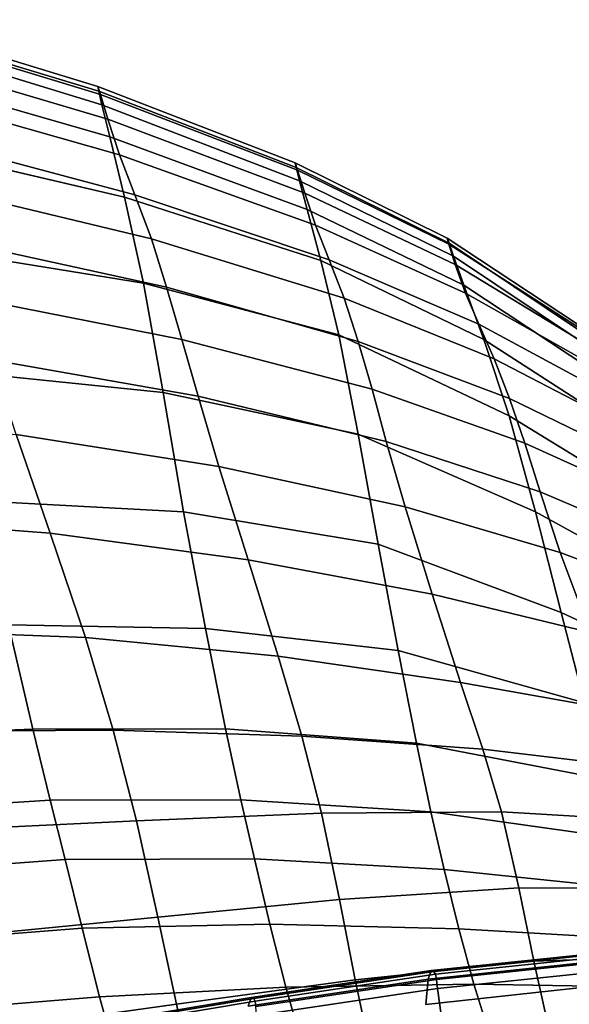
# Model space of a CAD drawing. Units: inches. Extents: x -18 to 14.7, y -21.4 to 21.4.
# Drawn here: x 4.1 to 7.8, y 14.2 to 20.9 of the extents above; entities that cross this region are included whole.
import ezdxf

# ---------------------------------------------------------------- set-up
doc = ezdxf.new("R2010")
doc.units = ezdxf.units.IN
doc.header["$MEASUREMENT"] = 0
doc.layers.add('SEAT-BACK', color=5, linetype='Continuous')
doc.layers.add('SEAT-CUSHION', color=5, linetype='Continuous')

msp = doc.modelspace()

# ---------------------------------------------------------------- linework, layer by layer
at = {"layer": 'SEAT-BACK', "invisible_edges": 12}
for points in [[(3.1608, 20.8052, 20.1484), (3.142, 20.8624, 20.4486), (4.6345, 20.4074, 20.151)], [(3.142, 20.8624, 20.4486), (3.149, 20.829, 20.5434), (4.6408, 20.3746, 20.2441)], [(4.6408, 20.3746, 20.2441), (4.6345, 20.4074, 20.151), (3.142, 20.8624, 20.4486)], [(3.149, 20.829, 20.5434), (3.1717, 20.7364, 20.5759), (4.6622, 20.2827, 20.274)], [(4.6622, 20.2827, 20.274), (4.6408, 20.3746, 20.2441), (3.149, 20.829, 20.5434)], [(3.2156, 20.6254, 19.4999), (3.1608, 20.8052, 20.1484), (4.6524, 20.3531, 19.8653)], [(4.6345, 20.4074, 20.151), (4.6524, 20.3531, 19.8653), (3.1608, 20.8052, 20.1484)], [(3.1717, 20.7364, 20.5759), (3.2347, 20.4889, 20.5251), (4.7156, 20.0646, 20.2273)], [(4.7156, 20.0646, 20.2273), (4.6622, 20.2827, 20.274), (3.1717, 20.7364, 20.5759)], [(3.302, 20.3634, 18.6041), (3.2156, 20.6254, 19.4999), (4.7034, 20.1834, 19.2579)], [(4.6524, 20.3531, 19.8653), (4.7034, 20.1834, 19.2579), (3.2156, 20.6254, 19.4999)], [(3.2347, 20.4889, 20.5251), (3.3626, 19.9905, 20.3697), (4.8177, 19.6533, 20.0907)], [(4.8177, 19.6533, 20.0907), (4.7156, 20.0646, 20.2273), (3.2347, 20.4889, 20.5251)], [(5.9857, 19.8542, 19.9426), (5.9787, 19.8871, 19.8512), (4.6345, 20.4074, 20.151)], [(4.6345, 20.4074, 20.151), (4.6408, 20.3746, 20.2441), (5.9857, 19.8542, 19.9426)], [(4.6524, 20.3531, 19.8653), (4.6345, 20.4074, 20.151), (5.9787, 19.8871, 19.8512)], [(4.7034, 20.1834, 19.2579), (4.7831, 19.9412, 18.4095), (3.302, 20.3634, 18.6041)], [(3.4159, 20.0592, 17.5621), (3.302, 20.3634, 18.6041), (4.7831, 19.9412, 18.4095)], [(6.0084, 19.7636, 19.9694), (5.9857, 19.8542, 19.9426), (4.6408, 20.3746, 20.2441)], [(4.6408, 20.3746, 20.2441), (4.6622, 20.2827, 20.274), (6.0084, 19.7636, 19.9694)], [(4.7034, 20.1834, 19.2579), (4.6524, 20.3531, 19.8653), (5.9955, 19.8374, 19.571)], [(5.9787, 19.8871, 19.8512), (5.9955, 19.8374, 19.571), (4.6524, 20.3531, 19.8653)], [(6.0602, 19.5683, 19.9219), (6.0084, 19.7636, 19.9694), (4.6622, 20.2827, 20.274)], [(4.6622, 20.2827, 20.274), (4.7156, 20.0646, 20.2273), (6.0602, 19.5683, 19.9219)], [(5.9955, 19.8374, 19.571), (6.0442, 19.6801, 18.978), (4.7034, 20.1834, 19.2579)], [(4.7831, 19.9412, 18.4095), (4.7034, 20.1834, 19.2579), (6.0442, 19.6801, 18.978)], [(3.5411, 19.7206, 16.4345), (3.4159, 20.0592, 17.5621), (4.8872, 19.6695, 17.4008)], [(4.7831, 19.9412, 18.4095), (4.8872, 19.6695, 17.4008), (3.4159, 20.0592, 17.5621)], [(6.1548, 19.2213, 19.7908), (6.0602, 19.5683, 19.9219), (4.7156, 20.0646, 20.2273)], [(4.7156, 20.0646, 20.2273), (4.8177, 19.6533, 20.0907), (6.1548, 19.2213, 19.7908)], [(3.3626, 19.9905, 20.3697), (3.5223, 19.2972, 20.1016), (4.9463, 19.0664, 19.8409)], [(4.9463, 19.0664, 19.8409), (4.8177, 19.6533, 20.0907), (3.3626, 19.9905, 20.3697)], [(6.0442, 19.6801, 18.978), (6.1185, 19.4609, 18.1513), (4.7831, 19.9412, 18.4095)], [(4.8872, 19.6695, 17.4008), (4.7831, 19.9412, 18.4095), (6.1185, 19.4609, 18.1513)], [(5.9955, 19.8374, 19.571), (5.9787, 19.8871, 19.8512), (7.0149, 19.3734, 19.5582)], [(5.9787, 19.8871, 19.8512), (5.9857, 19.8542, 19.9426), (7.0273, 19.3391, 19.6464)], [(7.0273, 19.3391, 19.6464), (7.0149, 19.3734, 19.5582), (5.9787, 19.8871, 19.8512)], [(5.9857, 19.8542, 19.9426), (6.0084, 19.7636, 19.9694), (7.0575, 19.2514, 19.6663)], [(7.0575, 19.2514, 19.6663), (7.0273, 19.3391, 19.6464), (5.9857, 19.8542, 19.9426)], [(5.9955, 19.8374, 19.571), (7.027, 19.3322, 19.265), (7.0701, 19.1932, 18.6302)], [(7.0701, 19.1932, 18.6302), (6.0442, 19.6801, 18.978), (5.9955, 19.8374, 19.571)], [(7.0149, 19.3734, 19.5582), (7.027, 19.3322, 19.265), (5.9955, 19.8374, 19.571)], [(6.0084, 19.7636, 19.9694), (6.0602, 19.5683, 19.9219), (7.1289, 19.0521, 19.5958)], [(7.1289, 19.0521, 19.5958), (7.0575, 19.2514, 19.6663), (6.0084, 19.7636, 19.9694)], [(4.8872, 19.6695, 17.4008), (4.9994, 19.3688, 16.3039), (3.5411, 19.7206, 16.4345)], [(3.6615, 19.3552, 15.2819), (3.5411, 19.7206, 16.4345), (4.9994, 19.3688, 16.3039)], [(6.1185, 19.4609, 18.1513), (6.2118, 19.2255, 17.17), (4.8872, 19.6695, 17.4008)], [(4.9994, 19.3688, 16.3039), (4.8872, 19.6695, 17.4008), (6.2118, 19.2255, 17.17)], [(7.1397, 18.9976, 17.7711), (6.1185, 19.4609, 18.1513), (6.0442, 19.6801, 18.978)], [(6.0442, 19.6801, 18.978), (7.0701, 19.1932, 18.6302), (7.1397, 18.9976, 17.7711)], [(6.2759, 18.714, 19.5405), (6.1548, 19.2213, 19.7908), (4.8177, 19.6533, 20.0907)], [(4.8177, 19.6533, 20.0907), (4.9463, 19.0664, 19.8409), (6.2759, 18.714, 19.5405)], [(7.1289, 19.0521, 19.5958), (6.0602, 19.5683, 19.9219), (6.1548, 19.2213, 19.7908)], [(6.1185, 19.4609, 18.1513), (7.1397, 18.9976, 17.7711), (7.2309, 18.787, 16.8052)], [(7.2309, 18.787, 16.8052), (6.2118, 19.2255, 17.17), (6.1185, 19.4609, 18.1513)], [(4.9994, 19.3688, 16.3039), (5.1035, 19.0399, 15.1904), (3.6615, 19.3552, 15.2819)], [(3.7832, 18.9633, 14.141), (3.6615, 19.3552, 15.2819), (5.1035, 19.0399, 15.1904)], [(6.2118, 19.2255, 17.17), (6.3123, 18.9648, 16.1082), (4.9994, 19.3688, 16.3039)], [(5.1035, 19.0399, 15.1904), (4.9994, 19.3688, 16.3039), (6.3123, 18.9648, 16.1082)], [(7.9102, 18.7494, 19.2894), (7.9021, 18.7863, 19.2029), (7.0149, 19.3734, 19.5582)], [(7.0149, 19.3734, 19.5582), (7.0273, 19.3391, 19.6464), (7.9102, 18.7494, 19.2894)], [(7.027, 19.3322, 19.265), (7.0149, 19.3734, 19.5582), (7.9021, 18.7863, 19.2029)], [(7.027, 19.3322, 19.265), (7.9129, 18.7619, 18.895), (7.9488, 18.6604, 18.2154)], [(7.9488, 18.6604, 18.2154), (7.0701, 19.1932, 18.6302), (7.027, 19.3322, 19.265)], [(7.9021, 18.7863, 19.2029), (7.9129, 18.7619, 18.895), (7.027, 19.3322, 19.265)], [(7.9309, 18.6671, 19.3048), (7.9102, 18.7494, 19.2894), (7.0273, 19.3391, 19.6464)], [(7.0273, 19.3391, 19.6464), (7.0575, 19.2514, 19.6663), (7.9309, 18.6671, 19.3048)], [(4.9463, 19.0664, 19.8409), (3.5223, 19.2972, 20.1016), (3.6808, 18.4647, 19.7127)], [(7.2651, 18.6828, 19.4125), (6.1548, 19.2213, 19.7908), (6.2759, 18.714, 19.5405)], [(6.1548, 19.2213, 19.7908), (7.2651, 18.6828, 19.4125), (7.1289, 19.0521, 19.5958)], [(7.3341, 18.5509, 15.7891), (6.3123, 18.9648, 16.1082), (6.2118, 19.2255, 17.17)], [(6.2118, 19.2255, 17.17), (7.2309, 18.787, 16.8052), (7.3341, 18.5509, 15.7891)], [(8.0155, 18.4647, 19.2107), (7.9309, 18.6671, 19.3048), (7.0575, 19.2514, 19.6663)], [(7.0575, 19.2514, 19.6663), (7.1289, 19.0521, 19.5958), (8.0155, 18.4647, 19.2107)], [(8.0094, 18.5052, 17.3224), (7.1397, 18.9976, 17.7711), (7.0701, 19.1932, 18.6302)], [(7.0701, 19.1932, 18.6302), (7.9488, 18.6604, 18.2154), (8.0094, 18.5052, 17.3224)], [(3.6808, 18.4647, 19.7127), (5.0793, 18.3219, 19.4544), (4.9463, 19.0664, 19.8409)], [(6.2759, 18.714, 19.5405), (4.9463, 19.0664, 19.8409), (5.0793, 18.3219, 19.4544)], [(5.1035, 19.0399, 15.1904), (5.207, 18.6824, 14.0884), (3.7832, 18.9633, 14.141)], [(6.3123, 18.9648, 16.1082), (6.4081, 18.6698, 15.0401), (5.1035, 19.0399, 15.1904)], [(5.207, 18.6824, 14.0884), (5.1035, 19.0399, 15.1904), (6.4081, 18.6698, 15.0401)], [(8.0155, 18.4647, 19.2107), (7.1289, 19.0521, 19.5958), (7.2651, 18.6828, 19.4125)], [(7.1397, 18.9976, 17.7711), (8.0094, 18.5052, 17.3224), (8.0944, 18.3199, 16.3745)], [(8.0944, 18.3199, 16.3745), (7.2309, 18.787, 16.8052), (7.1397, 18.9976, 17.7711)], [(3.912, 18.5449, 13.0484), (3.7832, 18.9633, 14.141), (5.207, 18.6824, 14.0884)], [(6.3123, 18.9648, 16.1082), (7.3341, 18.5509, 15.7891), (7.4396, 18.2794, 14.7791)], [(7.4396, 18.2794, 14.7791), (6.4081, 18.6698, 15.0401), (6.3123, 18.9648, 16.1082)], [(8.1987, 18.1027, 15.409), (7.3341, 18.5509, 15.7891), (7.2309, 18.787, 16.8052)], [(7.2309, 18.787, 16.8052), (8.0944, 18.3199, 16.3745), (8.1987, 18.1027, 15.409)], [(5.207, 18.6824, 14.0884), (5.3173, 18.2958, 13.0259), (3.912, 18.5449, 13.0484)], [(5.0793, 18.3219, 19.4544), (6.4073, 18.0374, 19.1353), (6.2759, 18.714, 19.5405)], [(6.4081, 18.6698, 15.0401), (6.5029, 18.3433, 13.9851), (5.207, 18.6824, 14.0884)], [(5.3173, 18.2958, 13.0259), (5.207, 18.6824, 14.0884), (6.5029, 18.3433, 13.9851)], [(7.4372, 18.1619, 19.0971), (6.2759, 18.714, 19.5405), (6.4073, 18.0374, 19.1353)], [(6.2759, 18.714, 19.5405), (7.4372, 18.1619, 19.0971), (7.2651, 18.6828, 19.4125)], [(7.5449, 17.9759, 13.7871), (6.5029, 18.3433, 13.9851), (6.4081, 18.6698, 15.0401)], [(6.4081, 18.6698, 15.0401), (7.4396, 18.2794, 14.7791), (7.5449, 17.9759, 13.7871)], [(8.2153, 18.0675, 18.9688), (7.2651, 18.6828, 19.4125), (7.4372, 18.1619, 19.0971)], [(7.2651, 18.6828, 19.4125), (8.2153, 18.0675, 18.9688), (8.0155, 18.4647, 19.2107)], [(4.0777, 18.0338, 11.8732), (3.912, 18.5449, 13.0484), (5.3173, 18.2958, 13.0259)], [(7.3341, 18.5509, 15.7891), (8.1987, 18.1027, 15.409), (8.3168, 17.8517, 14.4634)], [(8.3168, 17.8517, 14.4634), (7.4396, 18.2794, 14.7791), (7.3341, 18.5509, 15.7891)], [(5.0793, 18.3219, 19.4544), (3.6808, 18.4647, 19.7127), (3.8463, 17.5819, 19.18)], [(6.5029, 18.3433, 13.9851), (6.6002, 17.9882, 12.9627), (5.3173, 18.2958, 13.0259)], [(6.5029, 18.3433, 13.9851), (7.5449, 17.9759, 13.7871), (7.6477, 17.6439, 12.8248)], [(7.6477, 17.6439, 12.8248), (6.6002, 17.9882, 12.9627), (6.5029, 18.3433, 13.9851)], [(3.8463, 17.5819, 19.18), (5.219, 17.5078, 18.9252), (5.0793, 18.3219, 19.4544)], [(5.3173, 18.2958, 13.0259), (5.4594, 17.8167, 11.8784), (4.0777, 18.0338, 11.8732)], [(6.4073, 18.0374, 19.1353), (5.0793, 18.3219, 19.4544), (5.219, 17.5078, 18.9252)], [(5.4594, 17.8167, 11.8784), (5.3173, 18.2958, 13.0259), (6.6002, 17.9882, 12.9627)], [(8.4415, 17.5679, 13.5424), (7.5449, 17.9759, 13.7871), (7.4396, 18.2794, 14.7791)], [(7.4396, 18.2794, 14.7791), (8.3168, 17.8517, 14.4634), (8.4415, 17.5679, 13.5424)], [(2.6808, 18.1752, 11.8619), (4.0777, 18.0338, 11.8732), (4.3102, 17.3633, 10.4847)], [(4.3102, 17.3633, 10.4847), (2.9511, 17.4615, 10.4437), (2.6808, 18.1752, 11.8619)], [(6.4073, 18.0374, 19.1353), (7.6165, 17.5078, 18.63), (7.4372, 18.1619, 19.0971)], [(8.4709, 17.5272, 18.5788), (7.4372, 18.1619, 19.0971), (7.6165, 17.5078, 18.63)], [(7.4372, 18.1619, 19.0971), (8.4709, 17.5272, 18.5788), (8.2153, 18.0675, 18.9688)], [(4.3102, 17.3633, 10.4847), (4.0777, 18.0338, 11.8732), (5.4594, 17.8167, 11.8784)], [(5.219, 17.5078, 18.9252), (6.5439, 17.2882, 18.5919), (6.4073, 18.0374, 19.1353)], [(6.6002, 17.9882, 12.9627), (6.7275, 17.5429, 11.854), (5.4594, 17.8167, 11.8784)], [(7.6165, 17.5078, 18.63), (6.4073, 18.0374, 19.1353), (6.5439, 17.2882, 18.5919)], [(7.784, 17.2312, 11.7768), (6.7275, 17.5429, 11.854), (6.6002, 17.9882, 12.9627)], [(6.6002, 17.9882, 12.9627), (7.6477, 17.6439, 12.8248), (7.784, 17.2312, 11.7768)], [(7.5449, 17.9759, 13.7871), (8.4415, 17.5679, 13.5424), (8.5653, 17.2522, 12.6507)], [(8.5653, 17.2522, 12.6507), (7.6477, 17.6439, 12.8248), (7.5449, 17.9759, 13.7871)], [(5.4594, 17.8167, 11.8784), (5.6582, 17.1813, 10.5214), (4.3102, 17.3633, 10.4847)], [(5.6582, 17.1813, 10.5214), (5.4594, 17.8167, 11.8784), (6.7275, 17.5429, 11.854)], [(8.7308, 16.8667, 11.6747), (7.784, 17.2312, 11.7768), (7.6477, 17.6439, 12.8248)], [(7.6477, 17.6439, 12.8248), (8.5653, 17.2522, 12.6507), (8.7308, 16.8667, 11.6747)], [(3.8463, 17.5819, 19.18), (4.0269, 16.7373, 18.4807), (5.3679, 16.7125, 18.2468)], [(5.3679, 16.7125, 18.2468), (5.219, 17.5078, 18.9252), (3.8463, 17.5819, 19.18)], [(6.7275, 17.5429, 11.854), (6.9122, 16.9455, 10.5402), (5.6582, 17.1813, 10.5214)], [(6.7275, 17.5429, 11.854), (7.784, 17.2312, 11.7768), (7.9898, 16.6856, 10.5275)], [(7.9898, 16.6856, 10.5275), (6.9122, 16.9455, 10.5402), (6.7275, 17.5429, 11.854)], [(7.6165, 17.5078, 18.63), (8.7229, 16.8953, 18.0403), (8.4709, 17.5272, 18.5788)], [(4.5505, 16.652, 9.2396), (3.2336, 16.6985, 9.1773), (2.9511, 17.4615, 10.4437)], [(2.9511, 17.4615, 10.4437), (4.3102, 17.3633, 10.4847), (4.5505, 16.652, 9.2396)], [(6.6806, 16.5631, 17.927), (6.5439, 17.2882, 18.5919), (5.219, 17.5078, 18.9252)], [(5.219, 17.5078, 18.9252), (5.3679, 16.7125, 18.2468), (6.6806, 16.5631, 17.927)], [(6.5439, 17.2882, 18.5919), (7.7913, 16.8221, 18.0538), (7.6165, 17.5078, 18.63)], [(8.7229, 16.8953, 18.0403), (7.6165, 17.5078, 18.63), (7.7913, 16.8221, 18.0538)], [(4.5505, 16.652, 9.2396), (4.3102, 17.3633, 10.4847), (5.6582, 17.1813, 10.5214)], [(7.7913, 16.8221, 18.0538), (6.5439, 17.2882, 18.5919), (6.6806, 16.5631, 17.927)], [(7.784, 17.2312, 11.7768), (8.7308, 16.8667, 11.6747), (8.9808, 16.3732, 10.5007)], [(8.9808, 16.3732, 10.5007), (7.9898, 16.6856, 10.5275), (7.784, 17.2312, 11.7768)], [(5.6582, 17.1813, 10.5214), (5.8633, 16.5238, 9.3036), (4.5505, 16.652, 9.2396)], [(5.8633, 16.5238, 9.3036), (5.6582, 17.1813, 10.5214), (6.9122, 16.9455, 10.5402)], [(6.9122, 16.9455, 10.5402), (7.1055, 16.3451, 9.3602), (5.8633, 16.5238, 9.3036)], [(8.2103, 16.147, 9.4004), (7.1055, 16.3451, 9.3602), (6.9122, 16.9455, 10.5402)], [(6.9122, 16.9455, 10.5402), (7.9898, 16.6856, 10.5275), (8.2103, 16.147, 9.4004)], [(7.7913, 16.8221, 18.0538), (8.9533, 16.2773, 17.4263), (8.7229, 16.8953, 18.0403)], [(6.6806, 16.5631, 17.927), (7.9498, 16.2065, 17.4108), (7.7913, 16.8221, 18.0538)], [(8.9533, 16.2773, 17.4263), (7.7913, 16.8221, 18.0538), (7.9498, 16.2065, 17.4108)], [(2.8719, 15.9766, 17.9023), (4.1916, 16.0256, 17.6917), (4.0269, 16.7373, 18.4807)], [(4.0269, 16.7373, 18.4807), (4.1916, 16.0256, 17.6917), (5.5049, 16.0276, 17.4855)], [(5.5049, 16.0276, 17.4855), (5.3679, 16.7125, 18.2468), (4.0269, 16.7373, 18.4807)], [(6.805, 15.9312, 17.1939), (6.6806, 16.5631, 17.927), (5.3679, 16.7125, 18.2468)], [(5.3679, 16.7125, 18.2468), (5.5049, 16.0276, 17.4855), (6.805, 15.9312, 17.1939)], [(3.2336, 16.6985, 9.1773), (4.5505, 16.652, 9.2396), (4.7395, 16.0184, 8.4946)], [(4.7395, 16.0184, 8.4946), (3.4534, 16.0122, 8.43), (3.2336, 16.6985, 9.1773)], [(4.5505, 16.652, 9.2396), (5.8633, 16.5238, 9.3036), (6.0246, 15.978, 8.5735)], [(6.0246, 15.978, 8.5735), (4.7395, 16.0184, 8.4946), (4.5505, 16.652, 9.2396)], [(5.8633, 16.5238, 9.3036), (7.1055, 16.3451, 9.3602), (7.2584, 15.8906, 8.6529)], [(7.2584, 15.8906, 8.6529), (6.0246, 15.978, 8.5735), (5.8633, 16.5238, 9.3036)], [(7.9498, 16.2065, 17.4108), (6.6806, 16.5631, 17.927), (6.805, 15.9312, 17.1939)], [(7.1055, 16.3451, 9.3602), (8.2103, 16.147, 9.4004), (8.3906, 15.7555, 8.7188)], [(8.3906, 15.7555, 8.7188), (7.2584, 15.8906, 8.6529), (7.1055, 16.3451, 9.3602)], [(6.805, 15.9312, 17.1939), (8.0851, 15.6849, 16.7273), (7.9498, 16.2065, 17.4108)], [(4.1916, 16.0256, 17.6917), (2.8719, 15.9766, 17.9023), (3.0139, 15.4627, 17.0719)], [(3.0139, 15.4627, 17.0719), (4.3096, 15.5415, 16.8902), (4.1916, 16.0256, 17.6917)], [(3.4534, 16.0122, 8.43), (4.7395, 16.0184, 8.4946), (4.8972, 15.4023, 8.122)], [(4.8972, 15.4023, 8.122), (3.6363, 15.3412, 8.0603), (3.4534, 16.0122, 8.43)], [(5.6086, 15.5449, 16.7073), (5.5049, 16.0276, 17.4855), (4.1916, 16.0256, 17.6917)], [(4.1916, 16.0256, 17.6917), (4.3096, 15.5415, 16.8902), (5.6086, 15.5449, 16.7073)], [(6.1584, 15.4547, 8.2062), (4.8972, 15.4023, 8.122), (4.7395, 16.0184, 8.4946)], [(4.7395, 16.0184, 8.4946), (6.0246, 15.978, 8.5735), (6.1584, 15.4547, 8.2062)], [(6.9044, 15.4618, 16.4461), (6.805, 15.9312, 17.1939), (5.5049, 16.0276, 17.4855)], [(5.5049, 16.0276, 17.4855), (5.6086, 15.5449, 16.7073), (6.9044, 15.4618, 16.4461)], [(7.3859, 15.4632, 8.2949), (6.1584, 15.4547, 8.2062), (6.0246, 15.978, 8.5735)], [(6.0246, 15.978, 8.5735), (7.2584, 15.8906, 8.6529), (7.3859, 15.4632, 8.2949)], [(8.0851, 15.6849, 16.7273), (6.805, 15.9312, 17.1939), (6.9044, 15.4618, 16.4461)], [(8.5458, 15.3926, 8.3699), (7.3859, 15.4632, 8.2949), (7.2584, 15.8906, 8.6529)], [(7.2584, 15.8906, 8.6529), (8.3906, 15.7555, 8.7188), (8.5458, 15.3926, 8.3699)], [(6.9044, 15.4618, 16.4461), (8.1901, 15.2814, 16.0295), (8.0851, 15.6849, 16.7273)], [(4.3096, 15.5415, 16.8902), (3.0139, 15.4627, 17.0719), (3.1334, 15.0403, 16.1744)], [(3.1334, 15.0403, 16.1744), (4.4115, 15.1383, 16.0123), (4.3096, 15.5415, 16.8902)], [(5.7019, 15.142, 15.8501), (5.6086, 15.5449, 16.7073), (4.3096, 15.5415, 16.8902)], [(4.3096, 15.5415, 16.8902), (4.4115, 15.1383, 16.0123), (5.7019, 15.142, 15.8501)], [(6.9952, 15.0688, 15.6209), (6.9044, 15.4618, 16.4461), (5.6086, 15.5449, 16.7073)], [(5.6086, 15.5449, 16.7073), (5.7019, 15.142, 15.8501), (6.9952, 15.0688, 15.6209)], [(5.0434, 14.7437, 7.9939), (4.8972, 15.4023, 8.122), (6.1584, 15.4547, 8.2062)], [(6.1584, 15.4547, 8.2062), (6.2811, 14.8644, 8.0765), (5.0434, 14.7437, 7.9939)], [(6.2811, 14.8644, 8.0765), (6.1584, 15.4547, 8.2062), (7.3859, 15.4632, 8.2949)], [(7.3859, 15.4632, 8.2949), (7.5029, 14.9439, 8.1627), (6.2811, 14.8644, 8.0765)], [(8.1901, 15.2814, 16.0295), (6.9044, 15.4618, 16.4461), (6.9952, 15.0688, 15.6209)], [(7.3859, 15.4632, 8.2949), (8.5458, 15.3926, 8.3699), (8.6908, 14.9396, 8.2405)], [(8.6908, 14.9396, 8.2405), (7.5029, 14.9439, 8.1627), (7.3859, 15.4632, 8.2949)], [(3.6363, 15.3412, 8.0603), (4.8972, 15.4023, 8.122), (5.0434, 14.7437, 7.9939)], [(5.0434, 14.7437, 7.9939), (3.8082, 14.6245, 7.9267), (3.6363, 15.3412, 8.0603)], [(6.9952, 15.0688, 15.6209), (8.282, 14.9362, 15.2583), (8.1901, 15.2814, 16.0295)], [(4.4115, 15.1383, 16.0123), (3.1334, 15.0403, 16.1744), (3.2651, 14.5715, 15.1367)], [(3.2651, 14.5715, 15.1367), (4.5282, 14.6694, 14.9941), (4.4115, 15.1383, 16.0123)], [(5.8075, 14.6968, 14.8513), (5.7019, 15.142, 15.8501), (4.4115, 15.1383, 16.0123)], [(4.4115, 15.1383, 16.0123), (4.5282, 14.6694, 14.9941), (5.8075, 14.6968, 14.8513)], [(7.0938, 14.6661, 14.6556), (6.9952, 15.0688, 15.6209), (5.7019, 15.142, 15.8501)], [(5.7019, 15.142, 15.8501), (5.8075, 14.6968, 14.8513), (7.0938, 14.6661, 14.6556)], [(8.282, 14.9362, 15.2583), (6.9952, 15.0688, 15.6209), (7.0938, 14.6661, 14.6556)], [(6.3871, 14.3183, 8.0695), (6.2811, 14.8644, 8.0765), (7.5029, 14.9439, 8.1627)], [(7.5029, 14.9439, 8.1627), (7.605, 14.4443, 8.1493), (6.3871, 14.3183, 8.0695)], [(7.0938, 14.6661, 14.6556), (8.3777, 14.5899, 14.3543), (8.282, 14.9362, 15.2583)], [(8.8202, 14.4897, 8.2274), (7.605, 14.4443, 8.1493), (7.5029, 14.9439, 8.1627)], [(7.5029, 14.9439, 8.1627), (8.6908, 14.9396, 8.2405), (8.8202, 14.4897, 8.2274)], [(5.1699, 14.1514, 7.991), (5.0434, 14.7437, 7.9939), (6.2811, 14.8644, 8.0765)], [(6.2811, 14.8644, 8.0765), (6.3871, 14.3183, 8.0695), (5.1699, 14.1514, 7.991)], [(3.8082, 14.6245, 7.9267), (5.0434, 14.7437, 7.9939), (5.1699, 14.1514, 7.991)], [(4.5282, 14.6694, 14.9941), (3.2651, 14.5715, 15.1367), (3.3974, 14.0977, 14.0574)], [(3.3974, 14.0977, 14.0574), (4.6466, 14.2027, 13.942), (4.5282, 14.6694, 14.9941)], [(5.9163, 14.2669, 13.8265), (5.8075, 14.6968, 14.8513), (4.5282, 14.6694, 14.9941)], [(4.5282, 14.6694, 14.9941), (4.6466, 14.2027, 13.942), (5.9163, 14.2669, 13.8265)], [(7.1956, 14.2884, 13.6703), (7.0938, 14.6661, 14.6556), (5.8075, 14.6968, 14.8513)], [(5.8075, 14.6968, 14.8513), (5.9163, 14.2669, 13.8265), (7.1956, 14.2884, 13.6703)], [(8.3777, 14.5899, 14.3543), (7.0938, 14.6661, 14.6556), (7.1956, 14.2884, 13.6703)], [(5.1699, 14.1514, 7.991), (3.9566, 13.9833, 7.9164), (3.8082, 14.6245, 7.9267)], [(7.1956, 14.2884, 13.6703), (8.4739, 14.2653, 13.433), (8.3777, 14.5899, 14.3543)], [(6.3871, 14.3183, 8.0695), (7.605, 14.4443, 8.1493), (7.6879, 14.0762, 8.148)], [(7.605, 14.4443, 8.1493), (8.8202, 14.4897, 8.2274), (8.929, 14.1357, 8.2272)], [(8.929, 14.1357, 8.2272), (7.6879, 14.0762, 8.148), (7.605, 14.4443, 8.1493)], [(5.1699, 14.1514, 7.991), (6.3871, 14.3183, 8.0695), (6.471, 13.9279, 8.0703)], [(7.6879, 14.0762, 8.148), (6.471, 13.9279, 8.0703), (6.3871, 14.3183, 8.0695)], [(6.0191, 13.91, 12.891), (5.9163, 14.2669, 13.8265), (4.6466, 14.2027, 13.942)], [(7.296, 13.9702, 12.785), (7.1956, 14.2884, 13.6703), (5.9163, 14.2669, 13.8265)], [(5.9163, 14.2669, 13.8265), (6.0191, 13.91, 12.891), (7.296, 13.9702, 12.785)], [(8.4739, 14.2653, 13.433), (7.1956, 14.2884, 13.6703), (7.296, 13.9702, 12.785)], [(7.296, 13.9702, 12.785), (8.5668, 13.9854, 12.6097), (8.4739, 14.2653, 13.433)], [(4.6466, 14.2027, 13.942), (3.3974, 14.0977, 14.0574), (3.5186, 13.6604, 13.0351)], [(3.5186, 13.6604, 13.0351), (4.754, 13.8062, 12.9627), (4.6466, 14.2027, 13.942)], [(4.6466, 14.2027, 13.942), (4.754, 13.8062, 12.9627), (6.0191, 13.91, 12.891)], [(3.9566, 13.9833, 7.9164), (5.1699, 14.1514, 7.991), (5.2681, 13.7344, 7.9935)], [(6.471, 13.9279, 8.0703), (5.2681, 13.7344, 7.9935), (5.1699, 14.1514, 7.991)]]:
    msp.add_3dface(points, dxfattribs=at)
at = {"layer": 'SEAT-CUSHION', "invisible_edges": 12}
for points in [[(8.0043, 14.4411, 13.9596), (8.0303, 14.4984, 13.5698), (6.9059, 14.3809, 13.4576)], [(6.925, 14.3748, 13.1564), (6.9059, 14.3809, 13.4576), (8.0303, 14.4984, 13.5698)], [(8.0303, 14.4984, 13.5698), (8.0494, 14.4923, 13.267), (6.925, 14.3748, 13.1564)], [(6.9059, 14.3809, 13.4576), (6.8852, 14.3233, 13.854), (8.0043, 14.4411, 13.9596)], [(7.9731, 14.2689, 14.3665), (8.0043, 14.4411, 13.9596), (6.8852, 14.3233, 13.854)], [(6.925, 14.3748, 13.1564), (8.0494, 14.4923, 13.267), (8.0597, 14.4741, 13.1214)], [(8.0597, 14.4741, 13.1214), (6.9354, 14.3565, 13.0247), (6.925, 14.3748, 13.1564)], [(6.9354, 14.3565, 13.0247), (8.0597, 14.4741, 13.1214), (8.0662, 14.4375, 13.0651)], [(8.0662, 14.4375, 13.0651), (6.942, 14.3199, 12.9833), (6.9354, 14.3565, 13.0247)], [(6.942, 14.3199, 12.9833), (8.0662, 14.4375, 13.0651), (8.0736, 14.3765, 13.0302)], [(5.6979, 14.1909, 13.0506), (5.6794, 14.197, 13.3559), (6.9059, 14.3809, 13.4576)], [(6.8852, 14.3233, 13.854), (6.9059, 14.3809, 13.4576), (5.6794, 14.197, 13.3559)], [(6.9059, 14.3809, 13.4576), (6.925, 14.3748, 13.1564), (5.6979, 14.1909, 13.0506)], [(5.6979, 14.1909, 13.0506), (6.925, 14.3748, 13.1564), (6.9354, 14.3565, 13.0247)], [(8.0736, 14.3765, 13.0302), (6.9496, 14.259, 12.9534), (6.942, 14.3199, 12.9833)], [(6.9496, 14.259, 12.9534), (8.0736, 14.3765, 13.0302), (8.2262, 13.7687, 13.0196)], [(5.6794, 14.197, 13.3559), (5.6587, 14.1377, 13.76), (6.8852, 14.3233, 13.854)], [(6.8699, 14.1503, 14.2717), (6.8852, 14.3233, 13.854), (5.6587, 14.1377, 13.76)], [(6.9354, 14.3565, 13.0247), (5.7071, 14.1725, 12.9263), (5.6979, 14.1909, 13.0506)], [(5.7071, 14.1725, 12.9263), (6.9354, 14.3565, 13.0247), (6.942, 14.3199, 12.9833)], [(6.942, 14.3199, 12.9833), (5.7113, 14.1356, 12.8948), (5.7071, 14.1725, 12.9263)], [(5.7113, 14.1356, 12.8948), (6.942, 14.3199, 12.9833), (6.9496, 14.259, 12.9534)], [(6.8852, 14.3233, 13.854), (6.8699, 14.1503, 14.2717), (7.9731, 14.2689, 14.3665)], [(6.9496, 14.259, 12.9534), (5.7147, 14.0742, 12.868), (5.7113, 14.1356, 12.8948)], [(5.7147, 14.0742, 12.868), (6.9496, 14.259, 12.9534), (7.0349, 13.6236, 12.9391)], [(7.9387, 14.027, 14.7509), (7.9731, 14.2689, 14.3665), (6.8699, 14.1503, 14.2717)], [(8.2262, 13.7687, 13.0196), (7.0349, 13.6236, 12.9391), (6.9496, 14.259, 12.9534)], [(5.6587, 14.1377, 13.76), (5.6794, 14.197, 13.3559), (4.1276, 13.9378, 13.2681)], [(4.146, 13.9317, 12.9626), (4.1276, 13.9378, 13.2681), (5.6794, 14.197, 13.3559)], [(5.6794, 14.197, 13.3559), (5.6979, 14.1909, 13.0506), (4.146, 13.9317, 12.9626)], [(4.146, 13.9317, 12.9626), (5.6979, 14.1909, 13.0506), (5.7071, 14.1725, 12.9263)], [(5.7071, 14.1725, 12.9263), (4.1548, 13.9132, 12.8293), (4.146, 13.9317, 12.9626)], [(4.1548, 13.9132, 12.8293), (5.7071, 14.1725, 12.9263), (5.7113, 14.1356, 12.8948)]]:
    msp.add_3dface(points, dxfattribs=at)

doc.saveas('drawing.dxf')
